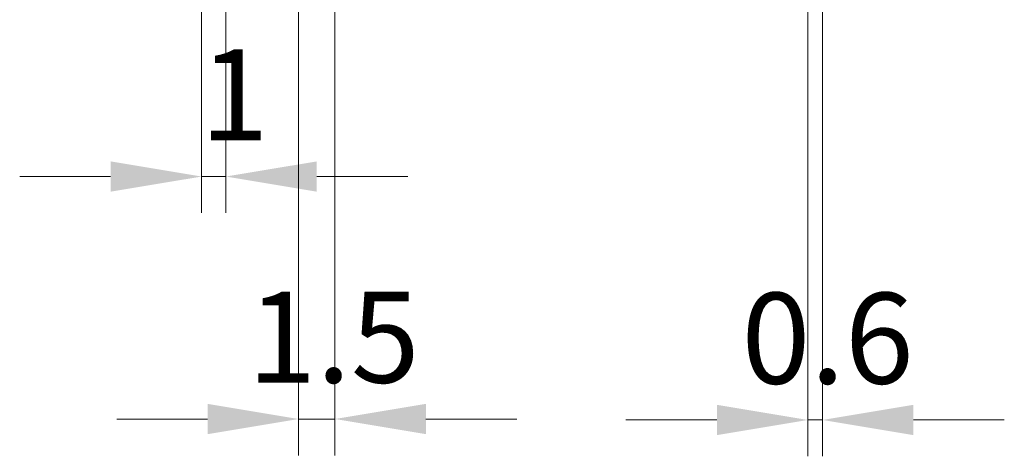
# Model space of a CAD drawing. Units: millimetres. Extents: x 1174 to 3550, y 746 to 1167.
# Drawn here: x 2126 to 2167, y 907 to 925 of the extents above; entities that cross this region are included whole.
import ezdxf

# ---------------------------------------------------------------- set-up
doc = ezdxf.new("R2010")
doc.units = ezdxf.units.MM
doc.layers.add('Dimension (ISO)', color=7, linetype='Continuous', lineweight=18)
doc.styles.add('Note Text (TK)', font='txt')
doc.dimstyles.new('Default - Method 1b (TK)', dxfattribs={"dimscale": 1.5, "dimtxt": 2.5, "dimasz": 2.5, "dimexe": 1, "dimexo": 1.499999999999999, "dimgap": 1, "dimtad": 1, "dimtoh": 1, "dimrnd": 1e-08, "dimdsep": 46, "dimtxsty": 'Note Text (TK)', "dimcen": 0.09, "dimdle": 5, "dimclrd": 100, "dimclre": 100, "dimclrt": 7, "dimadec": 1, "dimazin": 1, "dimtfac": 1, "dimtmove": 0, "dimatfit": 3, "dimfxl": 1, "dimtolj": 1, "dimlwd": -1, "dimlwe": -1, "dimarcsym": 0})

# ---------------------------------------------------------------- blocks, each defined once
blk = doc.blocks.new('*D42')
at = {"layer": 'Defpoints', "color": 0}
for p in [(2159.278160407089, 930.8944604355586), (2158.678160407089, 929.5520905452034), (2159.278160407089, 908.9464675725213)]:
    blk.add_point(p, dxfattribs=at)
at = {"layer": 'Dimension (ISO)', "color": 100}
for p, q in [((2159.278160407089, 928.6444604355585), (2159.278160407089, 907.4464675725213)), ((2158.678160407089, 927.3020905452036), (2158.678160407089, 907.4464675725213)), ((2154.928160407089, 908.9464675725213), (2151.178160407089, 908.9464675725213)), ((2158.678160407089, 908.9464675725213), (2159.278160407089, 908.9464675725213)), ((2163.028160407089, 908.9464675725213), (2166.778160407089, 908.9464675725213))]:
    blk.add_line(p, q, dxfattribs=at)
for points in [[(2154.928160407089, 909.5714675725213), (2154.928160407089, 908.3214675725214), (2158.678160407089, 908.9464675725213)], [(2163.028160407089, 909.5714675725213), (2163.028160407089, 908.3214675725214), (2159.278160407089, 908.9464675725213)]]:
    blk.add_solid(points, dxfattribs=at)
at = {"layer": 'Dimension (ISO)', "color": 7, "insert": (2155.94193881618, 912.3214675725213), "char_height": 3.75, "attachment_point": 4, "style": 'Note Text (TK)'}
blk.add_mtext('\\A1;0.6', dxfattribs=at)
blk = doc.blocks.new('*D50')
at = {"layer": 'Defpoints', "color": 0}
for p in [(2139.178160407089, 952.8944604355582), (2137.678160407089, 950.3944603033104), (2139.178160407089, 908.9865719571719)]:
    blk.add_point(p, dxfattribs=at)
at = {"layer": 'Dimension (ISO)', "color": 100}
for p, q in [((2139.178160407089, 950.6444604355584), (2139.178160407089, 907.4865719571718)), ((2137.678160407089, 948.1444603033104), (2137.678160407089, 907.4865719571718)), ((2133.928160407089, 908.9865719571719), (2130.178160407089, 908.9865719571719)), ((2137.678160407089, 908.9865719571719), (2139.178160407089, 908.9865719571719)), ((2142.928160407089, 908.9865719571719), (2146.678160407089, 908.9865719571719))]:
    blk.add_line(p, q, dxfattribs=at)
for points in [[(2133.928160407089, 909.6115719571718), (2133.928160407089, 908.3615719571719), (2137.678160407089, 908.9865719571719)], [(2142.928160407089, 909.6115719571718), (2142.928160407089, 908.3615719571719), (2139.178160407089, 908.9865719571719)]]:
    blk.add_solid(points, dxfattribs=at)
at = {"layer": 'Dimension (ISO)', "color": 7, "insert": (2135.573046770725, 912.3615719571718), "char_height": 3.75, "attachment_point": 4, "style": 'Note Text (TK)'}
blk.add_mtext('\\A1;1.5', dxfattribs=at)
blk = doc.blocks.new('*D59')
at = {"layer": 'Defpoints', "color": 0}
for p in [(2133.678160407089, 937.49870891418), (2134.678160407089, 936.9944604355582), (2133.678160407089, 918.9944604355583)]:
    blk.add_point(p, dxfattribs=at)
at = {"layer": 'Dimension (ISO)', "color": 100}
for p, q in [((2133.678160407089, 935.2487089141802), (2133.678160407089, 917.4944604355582)), ((2134.678160407089, 934.7444604355583), (2134.678160407089, 917.4944604355582)), ((2129.928160407088, 918.9944604355583), (2126.178160407088, 918.9944604355583)), ((2134.678160407089, 918.9944604355583), (2133.678160407089, 918.9944604355583)), ((2138.428160407089, 918.9944604355583), (2142.178160407089, 918.9944604355583))]:
    blk.add_line(p, q, dxfattribs=at)
for points in [[(2129.928160407088, 919.6194604355582), (2129.928160407088, 918.3694604355583), (2133.678160407089, 918.9944604355583)], [(2138.428160407089, 919.6194604355582), (2138.428160407089, 918.3694604355583), (2134.678160407089, 918.9944604355583)]]:
    blk.add_solid(points, dxfattribs=at)
at = {"layer": 'Dimension (ISO)', "color": 7, "insert": (2133.61352972527, 922.3694604355582), "char_height": 3.75, "attachment_point": 4, "style": 'Note Text (TK)'}
blk.add_mtext('\\A1;1', dxfattribs=at)

msp = doc.modelspace()

# ---------------------------------------------------------------- dimensions: what is measured, and where the dimension line sits
at = {"layer": 'Dimension (ISO)', "color": 100}
for base, p1, p2, picture, middle in [((2139.178160407089, 908.9865719571719), (2137.678160407089, 950.3944603033104), (2139.178160407089, 952.8944604355582), '*D50', (2138.428160407089, 908.9865719571719)), ((2133.678160407089, 918.9944604355583), (2134.678160407089, 936.9944604355582), (2133.678160407089, 937.49870891418), '*D59', (2134.178160407088, 918.9944604355583))]:
    dim = msp.add_linear_dim(base=base, p1=p1, p2=p2, angle=180, dimstyle='Default - Method 1b (TK)', override={"dimgap": 1, "dimtoh": 0, "dimdec": 2, "dimtol": 0, "dimlim": 0, "dimtp": 0, "dimtm": 0, "dimtdec": 2, "dimtofl": 1, "dimatfit": 1}, dxfattribs=at)
    dim.commit()
    dim.dimension.update_dxf_attribs({"geometry": picture, "text_midpoint": middle, "dimtype": 160})
dim = msp.add_linear_dim(base=(2159.278160407089, 908.9464675725213), p1=(2158.678160407089, 929.5520905452034), p2=(2159.278160407089, 930.8944604355586), dimstyle='Default - Method 1b (TK)', override={"dimgap": 1, "dimtoh": 0, "dimdec": 2, "dimtol": 0, "dimlim": 0, "dimtp": 0, "dimtm": 0, "dimtdec": 2, "dimtofl": 1, "dimatfit": 1}, dxfattribs=at)
dim.commit()
dim.dimension.update_dxf_attribs({"geometry": '*D42', "text_midpoint": (2158.978160407089, 908.9464675725213), "dimtype": 160})

doc.saveas('drawing.dxf')
